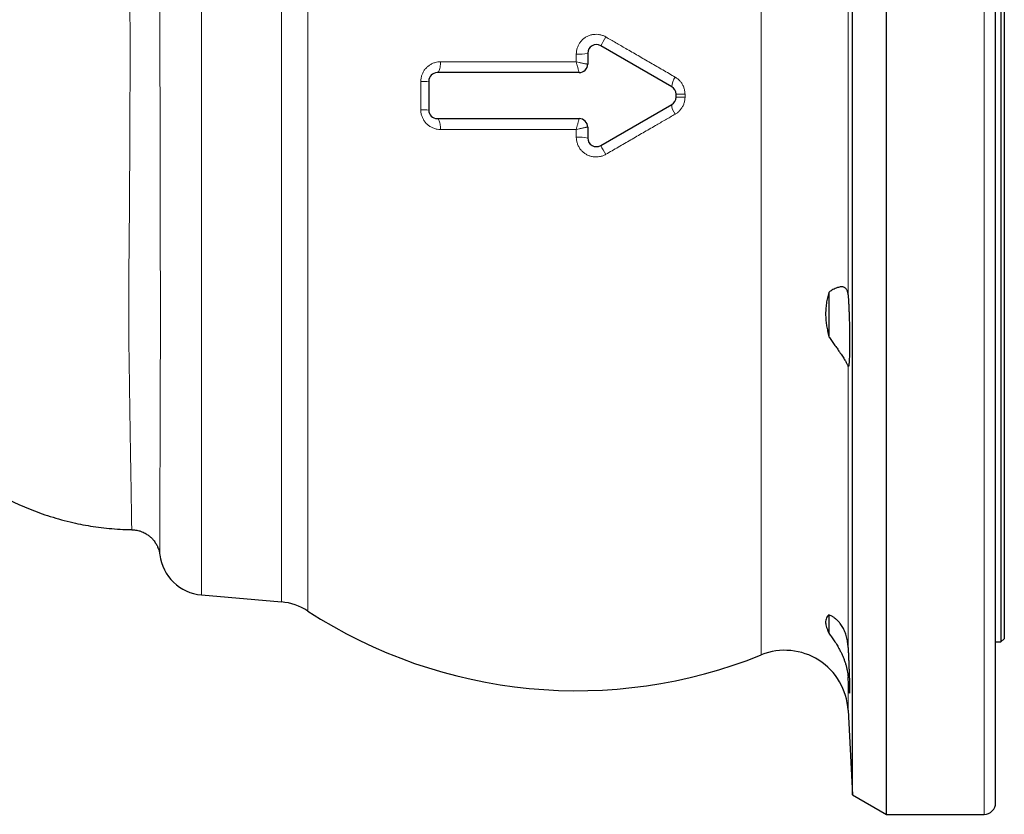
# Model space of a CAD drawing. Units: millimetres. Extents: x 180 to 1986, y 168 to 1461.
# Drawn here: x 1357 to 1528, y 607 to 746 of the extents above; entities that cross this region are included whole.
import ezdxf

# ---------------------------------------------------------------- set-up
doc = ezdxf.new("R2010")
doc.units = ezdxf.units.MM

msp = doc.modelspace()

# ---------------------------------------------------------------- linework, layer by layer
at = {"color": 7, "linetype": 'Continuous', "lineweight": 25}
for p, q in [((1507.63, 732.37), (1507.63, 857.37)), ((1526.63, 732.37), (1526.63, 855.37)), ((1501.75, 732.37), (1501.75, 853.97)), ((1527.54, 827.37), (1527.54, 637.37)), ((1528.13, 826.87), (1528.13, 637.87)), ((1455.73, 739.75), (1455.73, 737.87)), ((1470.32, 733.92), (1457.98, 741.05)), ((1454.23, 736.37), (1429.57, 736.37)), ((1428.07, 734.87), (1428.07, 729.87)), ((1471.07, 732.12), (1471.07, 732.62)), ((1501.75, 610.77), (1501.75, 732.37)), ((1507.63, 607.37), (1507.63, 732.37)), ((1526.63, 609.37), (1526.63, 732.37)), ((1457.98, 723.7), (1470.32, 730.82)), ((1429.57, 728.37), (1454.23, 728.37)), ((1455.73, 726.87), (1455.73, 725)), ((1497.63, 698.16), (1497.63, 690.45)), ((1388.57, 645.53), (1402.47, 644.31)), ((1497.63, 642.07), (1497.63, 638.87)), ((1526.63, 637.37), (1527.54, 637.37)), ((1527.54, 637.37), (1528.13, 637.87)), ((1500.98, 625.47), (1501.75, 610.77)), ((1501.75, 610.77), (1507.63, 607.37)), ((1507.63, 607.37), (1524.63, 607.37))]:
    msp.add_line(p, q, dxfattribs=at)
at = {"color": 8, "linetype": 'Continuous', "lineweight": 18}
for p, q in [((1524.63, 732.37), (1524.63, 857.37)), ((1485.88, 635.1), (1485.88, 825.78)), ((1407.05, 817.31), (1407.05, 642.73)), ((1402.47, 644.31), (1402.47, 815.73)), ((1388.57, 814.45), (1388.57, 645.53)), ((1500.98, 767), (1500.98, 697.74)), ((1453.73, 738.26), (1453.73, 739.61)), ((1426.7, 729.92), (1426.7, 734.83)), ((1472.63, 732.62), (1472.63, 732.13)), ((1524.63, 607.37), (1524.63, 732.37)), ((1453.73, 725.14), (1453.73, 726.49)), ((1500.98, 685.35), (1500.98, 636.37)), ((1500.98, 631.24), (1500.98, 625.47))]:
    msp.add_line(p, q, dxfattribs=at)
at = {"color": 8, "linetype": 'Continuous', "lineweight": 18, "flags": 128}
for points in [[(1429.57, 736.37), (1429.64, 736.39), (1429.71, 736.44), (1429.77, 736.52), (1429.84, 736.62), (1429.9, 736.76), (1429.95, 736.92), (1430, 737.1), (1430.04, 737.31), (1430.07, 737.53), (1430.1, 737.77), (1430.11, 738.01), (1430.12, 738.26)], [(1430.12, 726.49), (1430.11, 726.74), (1430.1, 726.98), (1430.07, 727.22), (1430.04, 727.44), (1430, 727.64), (1429.95, 727.83), (1429.9, 727.99), (1429.84, 728.12), (1429.77, 728.23), (1429.71, 728.31), (1429.64, 728.36), (1429.57, 728.37)]]:
    msp.add_lwpolyline(points, dxfattribs=at)
at = {"color": 7, "linetype": 'Continuous', "lineweight": 25, "flags": 128}
msp.add_lwpolyline([(1454.23, 736.37), (1454.46, 736.39), (1454.51, 736.4)], dxfattribs=at)
at = {"color": 7, "linetype": 'Continuous', "lineweight": 25}
for centre, radius, start, end in [((1457.23, 739.75), 1.5, 60, 180), ((1454.23, 737.87), 1.5, 270, 0), ((1429.57, 734.87), 1.5, 90, 180), ((1469.57, 732.62), 1.5, 0, 60), ((1469.57, 732.12), 1.5, 300, 0), ((1429.57, 729.87), 1.5, 180, 270), ((1454.23, 726.87), 1.5, 0, 90), ((1457.23, 725), 1.5, 180, 300), ((1389.26, 653.5), 8, 187.0677, 265), ((1401.6, 634.35), 10, 56.9723, 85), ((1453.8, 714.64), 85.77, 236.9723, 291.9638), ((1489.99, 624.9), 11, 3, 111.9638), ((1524.63, 609.37), 2, 270, 0)]:
    msp.add_arc(centre, radius, start, end, dxfattribs=at)
at = {"color": 8, "linetype": 'Continuous', "lineweight": 18}
for centre, radius, start, end in [((1678.14, 615.56), 253.41, 149.918, 150.3182), ((1454.23, 746.86), 7.27, 266.0796, 281.9225), ((1454.23, 737.87), 1.5, 280.9776, 359.8626), ((1426.97, 746.91), 12.09, 268.7204, 275.2119), ((1473.46, 733.74), 3.14, 143.8229, 176.6078), ((1472.3, 880.65), 148.03, 269.5247, 270.1288), ((1472.3, 584.1), 148.03, 89.8712, 90.4753), ((1426.97, 717.83), 12.09, 84.7881, 91.2796), ((1472.98, 730.84), 2.66, 180.2941, 219.2752), ((1454.23, 726.87), 1.5, 0.1249, 89.9537), ((1454.23, 717.89), 7.27, 78.0775, 93.9204), ((1639.12, 826.76), 208.41, 209.6386, 210.1252)]:
    msp.add_arc(centre, radius, start, end, dxfattribs=at)
for points, knots in [([(1381.28, 797.3), (1381.28, 796.83), (1381.28, 795.87), (1381.28, 794.35), (1381.29, 792.76), (1381.29, 791.11), (1381.3, 789.38), (1381.3, 787.57), (1381.31, 785.67), (1381.32, 783.72), (1381.32, 781.7), (1381.33, 779.65), (1381.33, 777.56), (1381.34, 775.45), (1381.34, 773.28), (1381.35, 771.08), (1381.35, 768.81), (1381.35, 766.47), (1381.36, 764.07), (1381.36, 761.64), (1381.36, 759.17), (1381.36, 756.73), (1381.36, 754.32), (1381.36, 751.94), (1381.36, 749.54), (1381.36, 747.13), (1381.36, 744.47), (1381.36, 741.58), (1381.36, 738.44), (1381.36, 735.3), (1381.37, 732.28), (1381.37, 729.41), (1381.37, 726.68), (1381.38, 723.95), (1381.38, 721.23), (1381.38, 718.49), (1381.39, 715.75), (1381.39, 713), (1381.4, 710.26), (1381.41, 707.56), (1381.41, 705.05), (1381.42, 702.74), (1381.43, 700.61), (1381.43, 698.5), (1381.43, 696.42), (1381.44, 694.37), (1381.43, 692.32), (1381.43, 690.27), (1381.43, 688.24), (1381.42, 686.26), (1381.42, 684.31), (1381.41, 682.24), (1381.4, 680.05), (1381.4, 677.77), (1381.39, 675.57), (1381.38, 673.58), (1381.38, 671.79), (1381.37, 670.17), (1381.37, 668.62), (1381.36, 667.13), (1381.36, 665.7), (1381.35, 664.32), (1381.35, 663), (1381.35, 661.76), (1381.35, 660.59), (1381.34, 659.47), (1381.34, 658.42), (1381.34, 657.44), (1381.34, 656.54), (1381.33, 655.73), (1381.33, 655), (1381.33, 654.36), (1381.33, 653.81), (1381.33, 653.35), (1381.33, 652.99), (1381.33, 652.73), (1381.33, 652.57), (1381.33, 652.5), (1381.33, 652.51), (1381.33, 652.51)], [0, 0, 0, 0, 0.012649, 0.025308, 0.03797, 0.050629, 0.063277, 0.076289, 0.089313, 0.102341, 0.115365, 0.128377, 0.141, 0.153633, 0.166271, 0.178904, 0.191527, 0.204525, 0.217534, 0.230547, 0.243556, 0.256554, 0.2687, 0.280854, 0.293011, 0.305167, 0.317314, 0.332858, 0.348414, 0.36397, 0.379514, 0.393011, 0.40652, 0.420032, 0.433541, 0.447038, 0.46093, 0.474835, 0.488744, 0.502649, 0.516541, 0.527841, 0.539143, 0.550441, 0.56184, 0.573242, 0.58464, 0.596547, 0.608462, 0.620381, 0.632298, 0.644205, 0.65947, 0.674745, 0.690022, 0.705287, 0.717825, 0.730372, 0.742923, 0.75547, 0.768009, 0.780866, 0.793733, 0.806603, 0.81947, 0.832327, 0.845824, 0.859332, 0.872844, 0.886352, 0.899849, 0.913747, 0.927658, 0.941574, 0.955485, 0.969383, 0.982863, 0.996354, 1, 1, 1, 1]), ([(1376.45, 656.89), (1376.45, 656.89), (1376.45, 656.87), (1376.45, 656.94), (1376.45, 657.03), (1376.45, 657.17), (1376.44, 657.33), (1376.44, 657.65), (1376.43, 658.06), (1376.42, 658.56), (1376.42, 659.14), (1376.41, 659.82), (1376.39, 660.6), (1376.38, 661.46), (1376.37, 662.4), (1376.35, 663.48), (1376.33, 664.69), (1376.31, 666.06), (1376.28, 667.54), (1376.26, 669.12), (1376.23, 670.82), (1376.2, 672.64), (1376.17, 674.55), (1376.14, 676.51), (1376.11, 678.49), (1376.08, 680.5), (1376.05, 682.59), (1376.02, 684.61), (1375.99, 686.56), (1375.97, 688.43), (1375.95, 690.35), (1375.94, 692.31), (1375.93, 694.39), (1375.93, 696.59), (1375.94, 698.92), (1375.96, 701.3), (1375.97, 703.71), (1376, 706.16), (1376.02, 708.63), (1376.04, 711.14), (1376.05, 713.67), (1376.07, 716.21), (1376.09, 718.8), (1376.1, 721.42), (1376.12, 724.08), (1376.13, 726.76), (1376.14, 729.43), (1376.15, 732.19), (1376.15, 735.03), (1376.16, 737.95), (1376.16, 740.86), (1376.15, 743.58), (1376.15, 746.11), (1376.14, 748.46), (1376.13, 750.79), (1376.12, 753.1), (1376.12, 755.4), (1376.11, 757.67), (1376.11, 759.93), (1376.12, 762.15), (1376.13, 764.34), (1376.14, 766.52), (1376.16, 768.68), (1376.18, 770.81), (1376.2, 772.91), (1376.23, 774.95), (1376.27, 776.92), (1376.31, 778.82), (1376.35, 780.64), (1376.4, 782.41), (1376.46, 784.13), (1376.52, 785.8), (1376.58, 787.43), (1376.65, 789.01), (1376.72, 790.52), (1376.79, 791.97), (1376.84, 792.88), (1376.87, 793.33)], [0, 0, 0, 0, 0.002707, 0.016588, 0.030457, 0.030636, 0.044153, 0.057681, 0.071213, 0.084742, 0.098259, 0.11217, 0.126093, 0.14002, 0.153944, 0.167855, 0.183579, 0.199315, 0.215051, 0.230776, 0.24689, 0.263018, 0.279145, 0.29526, 0.310159, 0.325067, 0.339975, 0.354873, 0.367089, 0.379316, 0.391546, 0.403772, 0.415986, 0.429526, 0.443083, 0.456646, 0.470206, 0.48375, 0.49732, 0.510902, 0.524487, 0.538068, 0.551638, 0.565594, 0.579562, 0.593534, 0.607501, 0.621457, 0.636698, 0.651949, 0.6672, 0.682441, 0.694906, 0.70738, 0.719856, 0.732328, 0.744791, 0.757343, 0.769906, 0.782473, 0.795036, 0.807588, 0.820535, 0.833494, 0.846458, 0.859417, 0.872364, 0.884934, 0.897514, 0.910098, 0.922678, 0.935248, 0.948191, 0.961145, 0.974102, 0.987057, 1, 1, 1, 1]), ([(1453.73, 739.61), (1453.74, 739.8), (1453.76, 740.19), (1453.91, 740.75), (1454.15, 741.28), (1454.47, 741.77), (1454.87, 742.19), (1455.34, 742.54), (1455.86, 742.8), (1456.41, 742.98), (1456.99, 743.05), (1457.57, 743.03), (1458.13, 742.91), (1458.56, 742.75), (1458.8, 742.62), (1458.86, 742.58)], [0, 0, 0, 0, 0.081016, 0.162031, 0.242981, 0.323929, 0.404818, 0.485701, 0.566417, 0.64713, 0.727618, 0.808107, 0.8884, 0.968695, 1, 1, 1, 1]), ([(1458.86, 742.58), (1459.44, 742.25), (1460.59, 741.58), (1462.47, 740.49), (1464.48, 739.33), (1466.63, 738.08), (1468.78, 736.83), (1470.21, 736.01), (1470.92, 735.59)], [0, 0, 0, 0, 0.1429143, 0.2859012, 0.464145, 0.6423866, 0.8211936, 1, 1, 1, 1]), ([(1426.7, 734.83), (1426.71, 735.01), (1426.73, 735.39), (1426.87, 735.93), (1427.09, 736.44), (1427.38, 736.91), (1427.76, 737.33), (1428.19, 737.68), (1428.68, 737.96), (1429.18, 738.14), (1429.67, 738.24), (1429.97, 738.25), (1430.12, 738.26)], [0, 0, 0, 0, 0.101888, 0.203778, 0.30551, 0.407257, 0.510309, 0.613375, 0.720165, 0.826973, 0.913483, 1, 1, 1, 1]), ([(1430.12, 738.26), (1430.76, 738.26), (1432.05, 738.26), (1434.21, 738.26), (1436.6, 738.26), (1439.22, 738.26), (1441.87, 738.26), (1444.53, 738.26), (1447.22, 738.26), (1449.65, 738.26), (1451.82, 738.26), (1453.09, 738.26), (1453.73, 738.26)], [0, 0, 0, 0, 0.083608, 0.167262, 0.278881, 0.390526, 0.502145, 0.614757, 0.727396, 0.840006, 0.919983, 1, 1, 1, 1]), ([(1454.23, 736.37), (1454.23, 736.38), (1454.22, 736.38), (1454.2, 736.44), (1454.18, 736.52), (1454.14, 736.65), (1454.1, 736.82), (1454.04, 737.05), (1453.97, 737.31), (1453.91, 737.56), (1453.83, 737.87), (1453.77, 738.1), (1453.73, 738.26), (1453.73, 738.26)], [0, 0, 0, 0, 0.088345, 0.176693, 0.259006, 0.341324, 0.451433, 0.561557, 0.664763, 0.767978, 0.839134, 0.997019, 1, 1, 1, 1]), ([(1455.73, 737.87), (1455.72, 737.87), (1455.7, 737.86), (1455.63, 737.87), (1455.53, 737.88), (1455.4, 737.9), (1455.21, 737.93), (1454.97, 737.98), (1454.7, 738.04), (1454.44, 738.09), (1454.13, 738.16), (1453.89, 738.22), (1453.73, 738.26), (1453.73, 738.26)], [0, 0, 0, 0, 0.087496, 0.176718, 0.258356, 0.341355, 0.449919, 0.561584, 0.663581, 0.768002, 0.839142, 0.997021, 1, 1, 1, 1]), ([(1470.92, 735.59), (1471.08, 735.49), (1471.4, 735.28), (1471.81, 734.87), (1472.15, 734.4), (1472.42, 733.86), (1472.56, 733.36), (1472.62, 732.94), (1472.63, 732.73), (1472.63, 732.62)], [0, 0, 0, 0, 0.159218, 0.323006, 0.482459, 0.646636, 0.82008, 0.91004, 1, 1, 1, 1]), ([(1472.63, 732.13), (1472.62, 731.94), (1472.6, 731.56), (1472.46, 731), (1472.23, 730.48), (1471.91, 730), (1471.53, 729.58), (1471.18, 729.31), (1470.97, 729.18), (1470.92, 729.15)], [0, 0, 0, 0, 0.1582894, 0.3165825, 0.4746818, 0.6327936, 0.7919263, 0.9510728, 1, 1, 1, 1]), ([(1430.12, 726.49), (1429.92, 726.5), (1429.53, 726.52), (1428.95, 726.68), (1428.41, 726.93), (1427.91, 727.27), (1427.49, 727.7), (1427.15, 728.19), (1426.9, 728.72), (1426.77, 729.2), (1426.71, 729.6), (1426.7, 729.81), (1426.7, 729.92)], [0, 0, 0, 0, 0.112549, 0.22509, 0.337849, 0.450585, 0.560958, 0.67131, 0.777269, 0.883215, 0.941608, 1, 1, 1, 1]), ([(1470.92, 729.15), (1470.35, 728.82), (1469.21, 728.16), (1467.35, 727.09), (1465.34, 725.92), (1463.19, 724.67), (1461.03, 723.42), (1459.58, 722.58), (1458.86, 722.17)], [0, 0, 0, 0, 0.1429151, 0.2859015, 0.4641435, 0.6423859, 0.8211928, 1, 1, 1, 1]), ([(1453.73, 726.49), (1453.73, 726.49), (1453.77, 726.65), (1453.83, 726.88), (1453.91, 727.19), (1453.97, 727.44), (1454.04, 727.69), (1454.1, 727.92), (1454.14, 728.1), (1454.18, 728.22), (1454.2, 728.31), (1454.22, 728.36), (1454.23, 728.37), (1454.23, 728.37)], [0, 0, 0, 0, 0.002981, 0.160866, 0.232022, 0.335237, 0.438443, 0.548567, 0.658676, 0.740994, 0.823307, 0.911655, 1, 1, 1, 1]), ([(1453.73, 726.49), (1453.07, 726.49), (1451.73, 726.49), (1449.51, 726.49), (1447.07, 726.49), (1444.41, 726.49), (1441.75, 726.49), (1439.1, 726.49), (1436.45, 726.49), (1434.07, 726.49), (1431.96, 726.49), (1430.74, 726.49), (1430.12, 726.49)], [0, 0, 0, 0, 0.083608, 0.167261, 0.27888, 0.390526, 0.502145, 0.614756, 0.727394, 0.840006, 0.919983, 1, 1, 1, 1]), ([(1453.73, 726.49), (1453.73, 726.49), (1453.89, 726.53), (1454.13, 726.58), (1454.44, 726.66), (1454.7, 726.71), (1454.96, 726.77), (1455.2, 726.82), (1455.39, 726.85), (1455.53, 726.87), (1455.63, 726.88), (1455.7, 726.89), (1455.72, 726.88), (1455.73, 726.88)], [0, 0, 0, 0, 0.0029789, 0.1608616, 0.2320035, 0.3352172, 0.4384197, 0.5485415, 0.658644, 0.7409649, 0.8232823, 0.9116424, 1, 1, 1, 1]), ([(1458.86, 722.17), (1458.69, 722.08), (1458.35, 721.9), (1457.79, 721.75), (1457.22, 721.69), (1456.64, 721.73), (1456.08, 721.86), (1455.55, 722.09), (1455.06, 722.4), (1454.63, 722.79), (1454.28, 723.25), (1454, 723.77), (1453.82, 724.32), (1453.74, 724.78), (1453.73, 725.06), (1453.73, 725.14)], [0, 0, 0, 0, 0.080146, 0.160289, 0.240392, 0.320496, 0.400738, 0.480984, 0.561529, 0.642074, 0.722918, 0.803763, 0.884795, 0.965827, 1, 1, 1, 1])]:
    msp.add_open_spline(points, degree=3, knots=knots, dxfattribs=at)
at = {"color": 7, "linetype": 'Continuous', "lineweight": 25}
for points, knots in [([(1500.98, 697.74), (1500.97, 697.84), (1500.95, 698.02), (1500.89, 698.27), (1500.81, 698.49), (1500.71, 698.68), (1500.58, 698.84), (1500.43, 698.96), (1500.26, 699.04), (1500.07, 699.1), (1499.86, 699.12), (1499.6, 699.1), (1499.29, 699.04), (1498.93, 698.92), (1498.55, 698.75), (1498.11, 698.5), (1497.8, 698.28), (1497.63, 698.16)], [0, 0, 0, 0, 0.054065, 0.108487, 0.165036, 0.221587, 0.279773, 0.337961, 0.394941, 0.451924, 0.510174, 0.568429, 0.649036, 0.729656, 0.812573, 0.895499, 1, 1, 1, 1]), ([(1497.63, 698.16), (1497.55, 697.85), (1497.37, 697.23), (1497.19, 696.23), (1497.08, 695.2), (1497.06, 694.18), (1497.12, 693.22), (1497.24, 692.3), (1497.41, 691.38), (1497.56, 690.76), (1497.63, 690.45)], [0, 0, 0, 0, 0.134336, 0.268638, 0.406933, 0.545206, 0.657694, 0.770196, 0.88509, 1, 1, 1, 1]), ([(1500.98, 697.74), (1500.99, 697.58), (1501.01, 697.26), (1501.05, 696.69), (1501.08, 696.08), (1501.12, 695.41), (1501.14, 694.69), (1501.17, 693.95), (1501.19, 693.19), (1501.21, 692.41), (1501.22, 691.63), (1501.23, 690.86), (1501.24, 690.11), (1501.24, 689.38), (1501.24, 688.68), (1501.23, 688.04), (1501.22, 687.44), (1501.2, 686.9), (1501.18, 686.43), (1501.16, 686.04), (1501.13, 685.72), (1501.1, 685.48), (1501.07, 685.33), (1501.04, 685.27), (1501.01, 685.27), (1500.99, 685.32), (1500.98, 685.35)], [0, 0, 0, 0, 0.042393, 0.08492, 0.127313, 0.16978, 0.212383, 0.25485, 0.297281, 0.339846, 0.382277, 0.424658, 0.467174, 0.509555, 0.551907, 0.594394, 0.636746, 0.679099, 0.721588, 0.763941, 0.806325, 0.848845, 0.891229, 0.927458, 0.963771, 1, 1, 1, 1]), ([(1497.63, 690.45), (1497.79, 690.22), (1498.11, 689.76), (1498.59, 689.08), (1499.06, 688.42), (1499.45, 687.86), (1499.76, 687.41), (1500, 687.04), (1500.22, 686.7), (1500.42, 686.38), (1500.59, 686.1), (1500.73, 685.85), (1500.84, 685.64), (1500.93, 685.46), (1500.96, 685.39), (1500.98, 685.35)], [0, 0, 0, 0, 0.097837, 0.195665, 0.297079, 0.398463, 0.462761, 0.527053, 0.593041, 0.659019, 0.723426, 0.787828, 0.854645, 0.92146, 1, 1, 1, 1]), ([(1352.47, 663.48), (1352.8, 663.3), (1353.68, 662.79), (1355.18, 662.03), (1356.91, 661.21), (1358.67, 660.47), (1360.45, 659.79), (1362.31, 659.16), (1364.24, 658.6), (1366.13, 658.12), (1367.98, 657.74), (1369.76, 657.43), (1371.6, 657.19), (1373.48, 657.01), (1375.11, 656.91), (1376.1, 656.9), (1376.45, 656.89)], [0, 0, 0, 0, 0.045277, 0.121333, 0.19992, 0.273582, 0.349379, 0.427341, 0.5075, 0.589892, 0.660294, 0.732308, 0.805969, 0.881317, 0.958394, 1, 1, 1, 1]), ([(1376.45, 656.88), (1376.6, 656.87), (1376.9, 656.86), (1377.32, 656.79), (1377.76, 656.69), (1378.2, 656.54), (1378.61, 656.35), (1378.95, 656.17), (1379.23, 655.98), (1379.48, 655.8), (1379.71, 655.6), (1379.93, 655.39), (1380.14, 655.17), (1380.35, 654.91), (1380.57, 654.6), (1380.8, 654.21), (1381, 653.79), (1381.15, 653.36), (1381.26, 652.95), (1381.3, 652.66), (1381.33, 652.5)], [0, 0, 0, 0, 0.064557, 0.124474, 0.179751, 0.253946, 0.31771, 0.371031, 0.415026, 0.457513, 0.500001, 0.542488, 0.584973, 0.62897, 0.682292, 0.746053, 0.820249, 0.875527, 0.935444, 1, 1, 1, 1]), ([(1497.63, 642.06), (1497.55, 641.99), (1497.37, 641.84), (1497.19, 641.53), (1497.08, 641.16), (1497.06, 640.74), (1497.12, 640.31), (1497.24, 639.87), (1497.41, 639.39), (1497.56, 639.05), (1497.63, 638.87)], [0, 0, 0, 0, 0.134336, 0.268639, 0.406932, 0.545205, 0.657693, 0.770196, 0.88509, 1, 1, 1, 1]), ([(1500.98, 636.37), (1500.97, 636.53), (1500.95, 636.85), (1500.89, 637.32), (1500.81, 637.78), (1500.71, 638.24), (1500.58, 638.69), (1500.43, 639.11), (1500.26, 639.5), (1500.07, 639.87), (1499.86, 640.22), (1499.6, 640.58), (1499.29, 640.94), (1498.93, 641.29), (1498.55, 641.59), (1498.11, 641.86), (1497.8, 641.99), (1497.63, 642.06)], [0, 0, 0, 0, 0.054065, 0.108486, 0.165035, 0.221586, 0.279772, 0.337961, 0.39494, 0.451924, 0.510174, 0.568429, 0.649036, 0.729656, 0.812573, 0.895498, 1, 1, 1, 1]), ([(1497.63, 638.87), (1497.79, 638.66), (1498.11, 638.24), (1498.59, 637.54), (1499.06, 636.81), (1499.45, 636.13), (1499.76, 635.52), (1500, 635), (1500.22, 634.46), (1500.42, 633.93), (1500.59, 633.39), (1500.73, 632.86), (1500.84, 632.33), (1500.93, 631.78), (1500.96, 631.43), (1500.98, 631.24)], [0, 0, 0, 0, 0.097837, 0.195665, 0.297079, 0.398463, 0.46276, 0.527053, 0.59304, 0.659019, 0.723426, 0.787828, 0.854645, 0.921461, 1, 1, 1, 1]), ([(1500.98, 636.37), (1500.99, 636.12), (1501.01, 635.6), (1501.05, 634.82), (1501.08, 634.05), (1501.12, 633.29), (1501.14, 632.56), (1501.17, 631.87), (1501.19, 631.22), (1501.21, 630.62), (1501.22, 630.08), (1501.23, 629.61), (1501.24, 629.22), (1501.24, 628.89), (1501.24, 628.66), (1501.23, 628.5), (1501.22, 628.43), (1501.2, 628.46), (1501.18, 628.56), (1501.16, 628.75), (1501.13, 629.03), (1501.1, 629.39), (1501.07, 629.8), (1501.04, 630.25), (1501.01, 630.72), (1500.99, 631.06), (1500.98, 631.24)], [0, 0, 0, 0, 0.042393, 0.08492, 0.127313, 0.16978, 0.212383, 0.25485, 0.29728, 0.339847, 0.382277, 0.424658, 0.467174, 0.509555, 0.551907, 0.594394, 0.636746, 0.679099, 0.721588, 0.763941, 0.806325, 0.848845, 0.891229, 0.927458, 0.963771, 1, 1, 1, 1])]:
    msp.add_open_spline(points, degree=3, knots=knots, dxfattribs=at)

doc.saveas('drawing.dxf')
